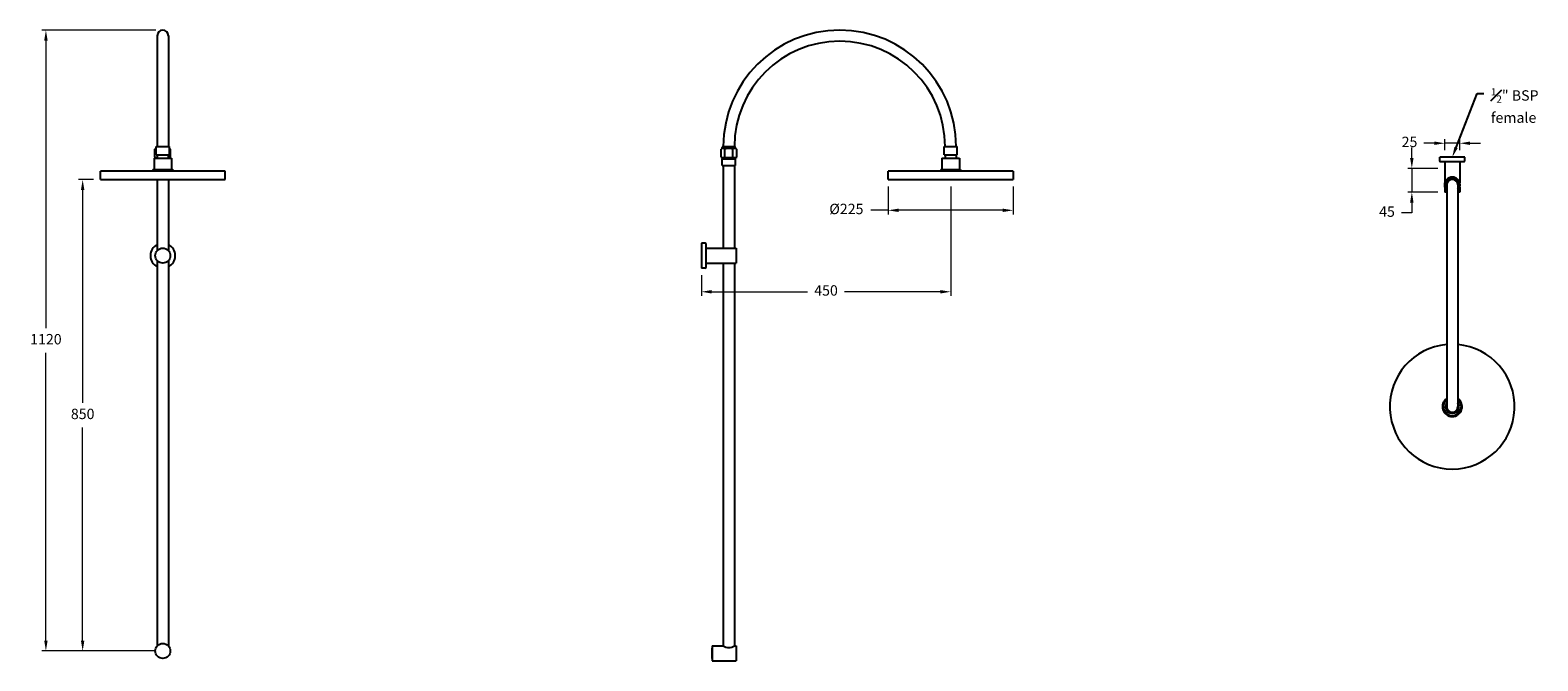
# Model space of a CAD drawing. Units: millimetres. Extents: x -6696 to 7284, y 2037 to 5547.
# Drawn here: x -6696 to -3978, y 4409 to 5547 of the extents above; entities that cross this region are included whole.
import ezdxf
from ezdxf import colors
from ezdxf.entities.mleader import LeaderData, LeaderLine
from ezdxf.math import Vec2, Vec3

# ---------------------------------------------------------------- set-up
doc = ezdxf.new("R2010")
doc.units = ezdxf.units.MM
doc.styles.get("Standard").update_dxf_attribs({"font": 'GOTHIC.TTF'})
doc.dimstyles.new('200', dxfattribs={"dimtxt": 5, "dimasz": 5, "dimexe": 1.25, "dimexo": 5, "dimgap": 1, "dimtad": 0, "dimtih": 1, "dimtoh": 1, "dimtxsty": 'Standard', "dimcen": 0, "dimclrd": 256, "dimclre": 256, "dimadec": 0, "dimazin": 0, "dimtfac": 1, "dimtmove": 0, "dimatfit": 3, "dimfxl": 1, "dimlwd": 9, "dimlwe": 9, "dimarcsym": 0})

# ---------------------------------------------------------------- blocks, each defined once
blk = doc.blocks.new('*D20')
at = {"lineweight": 9, "transparency": 16777216}
for p, q in [((-4204.8, 5316.2), (-4204.8, 5334.9)), ((-4158, 5297.4), (-4212.3, 5297.4)), ((-4204.8, 5297.4), (-4204.8, 5254.4)), ((-4158, 5254.4), (-4212.3, 5254.4)), ((-4204.8, 5235.7), (-4204.8, 5216.9)), ((-4204.8, 5216.9), (-4223.6, 5216.9))]:
    blk.add_line(p, q, dxfattribs=at)
at = {"transparency": 16777216}
for points in [[(-4208, 5316.2), (-4201.7, 5316.2), (-4204.8, 5297.4)], [(-4208, 5235.7), (-4201.7, 5235.7), (-4204.8, 5254.4)]]:
    blk.add_solid(points, dxfattribs=at)
at = {"layer": 'Defpoints', "color": 0, "transparency": 16777216}
for p in [(-4145.5, 5297.4), (-4204.8, 5254.4), (-4145.5, 5254.4)]:
    blk.add_point(p, dxfattribs=at)
at = {"color": 0, "transparency": 16777216, "insert": (-4249.6, 5216.9), "char_height": 18.75, "attachment_point": 5}
blk.add_mtext('45', dxfattribs=at)
blk = doc.blocks.new('*D19')
at = {"lineweight": 9, "transparency": 16777216}
for p, q in [((-5036.4, 5264.7), (-5036.4, 5067.2)), ((-5485.9, 5104.9), (-5485.9, 5067.2)), ((-5467.2, 5074.7), (-5294.6, 5074.7)), ((-5055.2, 5074.7), (-5227.7, 5074.7))]:
    blk.add_line(p, q, dxfattribs=at)
at = {"transparency": 16777216}
for points in [[(-5467.2, 5077.8), (-5467.2, 5071.6), (-5485.9, 5074.7)], [(-5055.2, 5077.8), (-5055.2, 5071.6), (-5036.4, 5074.7)]]:
    blk.add_solid(points, dxfattribs=at)
at = {"layer": 'Defpoints', "color": 0, "transparency": 16777216}
for p in [(-5036.4, 5277.2), (-5485.9, 5117.4), (-5036.4, 5074.7)]:
    blk.add_point(p, dxfattribs=at)
at = {"color": 0, "transparency": 16777216, "insert": (-5261.2, 5074.7), "char_height": 18.75, "attachment_point": 5}
blk.add_mtext('450', dxfattribs=at)
blk = doc.blocks.new('*D21')
at = {"lineweight": 9, "transparency": 16777216}
for p, q in [((-6469.7, 5546.8), (-6675.5, 5546.8)), ((-6668, 5528), (-6668, 5009.1)), ((-6668, 4445.5), (-6668, 4964.4)), ((-6469.7, 4426.7), (-6675.5, 4426.7))]:
    blk.add_line(p, q, dxfattribs=at)
at = {"transparency": 16777216}
for points in [[(-6671.1, 5528), (-6664.9, 5528), (-6668, 5546.8)], [(-6671.1, 4445.5), (-6664.9, 4445.5), (-6668, 4426.7)]]:
    blk.add_solid(points, dxfattribs=at)
at = {"layer": 'Defpoints', "color": 0, "transparency": 16777216}
for p in [(-6457.2, 5546.8), (-6668, 4426.7), (-6457.2, 4426.7)]:
    blk.add_point(p, dxfattribs=at)
at = {"color": 0, "transparency": 16777216, "insert": (-6668, 4986.7), "char_height": 18.75, "attachment_point": 5}
blk.add_mtext('1120', dxfattribs=at)
blk = doc.blocks.new('*D22')
at = {"lineweight": 9, "transparency": 16777216}
for p, q in [((-6582.2, 5277.2), (-6609.2, 5277.2)), ((-6601.7, 5258.4), (-6601.7, 4874.3)), ((-6601.7, 4445.5), (-6601.7, 4829.6)), ((-6469.7, 4426.7), (-6609.2, 4426.7))]:
    blk.add_line(p, q, dxfattribs=at)
at = {"transparency": 16777216}
for points in [[(-6604.8, 5258.4), (-6598.6, 5258.4), (-6601.7, 5277.2)], [(-6604.8, 4445.5), (-6598.6, 4445.5), (-6601.7, 4426.7)]]:
    blk.add_solid(points, dxfattribs=at)
at = {"layer": 'Defpoints', "color": 0, "transparency": 16777216}
for p in [(-6601.7, 5277.2), (-6569.7, 5277.2), (-6457.2, 4426.7)]:
    blk.add_point(p, dxfattribs=at)
at = {"color": 0, "transparency": 16777216, "insert": (-6601.7, 4851.9), "char_height": 18.75, "attachment_point": 5}
blk.add_mtext('850', dxfattribs=at)
blk = doc.blocks.new('*D23')
at = {"lineweight": 9, "transparency": 16777216}
for p, q in [((-4164.2, 5342.7), (-4183, 5342.7)), ((-4145.5, 5330), (-4145.5, 5350.2)), ((-4118.5, 5342.7), (-4145.5, 5342.7)), ((-4118.5, 5330), (-4118.5, 5350.2)), ((-4099.7, 5342.7), (-4081, 5342.7))]:
    blk.add_line(p, q, dxfattribs=at)
at = {"transparency": 16777216}
for points in [[(-4164.2, 5345.8), (-4164.2, 5339.6), (-4145.5, 5342.7)], [(-4099.7, 5345.8), (-4099.7, 5339.6), (-4118.5, 5342.7)]]:
    blk.add_solid(points, dxfattribs=at)
at = {"layer": 'Defpoints', "color": 0, "transparency": 16777216}
for p in [(-4145.5, 5342.7), (-4145.5, 5317.5), (-4118.5, 5317.5)]:
    blk.add_point(p, dxfattribs=at)
at = {"color": 0, "transparency": 16777216, "insert": (-4209, 5342.7), "char_height": 18.75, "attachment_point": 5}
blk.add_mtext('25', dxfattribs=at)
blk = doc.blocks.new('*D24')
at = {"lineweight": 9, "transparency": 16777216}
for p, q in [((-5148.9, 5264.7), (-5148.9, 5214.2)), ((-4923.9, 5264.7), (-4923.9, 5214.2)), ((-5148.9, 5221.7), (-5180.3, 5221.7)), ((-4942.7, 5221.7), (-5130.2, 5221.7))]:
    blk.add_line(p, q, dxfattribs=at)
at = {"transparency": 16777216}
for points in [[(-5130.2, 5224.8), (-5130.2, 5218.6), (-5148.9, 5221.7)], [(-4942.7, 5224.8), (-4942.7, 5218.6), (-4923.9, 5221.7)]]:
    blk.add_solid(points, dxfattribs=at)
at = {"layer": 'Defpoints', "color": 0, "transparency": 16777216}
for p in [(-5148.9, 5277.2), (-4923.9, 5277.2), (-5148.9, 5221.7)]:
    blk.add_point(p, dxfattribs=at)
at = {"color": 0, "transparency": 16777216, "insert": (-5224.5, 5221.7), "char_height": 18.75, "attachment_point": 5}
blk.add_mtext('%%C225', dxfattribs=at)

msp = doc.modelspace()

# ---------------------------------------------------------------- linework, layer by layer
for p, q in [((-6467.165, 5536.776), (-6467.165, 5336.776)), ((-6447.165, 5536.776), (-6447.165, 5336.776)), ((-6471.265, 5317.776), (-6471.265, 5331.776)), ((-6469.165, 5336.776), (-6445.165, 5336.776)), ((-6469.165, 5321.776), (-6469.165, 5336.776)), ((-6467.165, 5336.776), (-6447.165, 5336.776)), ((-6445.165, 5321.776), (-6445.165, 5336.776)), ((-6443.065, 5317.776), (-6443.065, 5331.776)), ((-5450.541, 5317.776), (-5450.541, 5331.776)), ((-5448.441, 5333.521), (-5448.441, 5335.276)), ((-5448.441, 5333.776), (-5424.441, 5333.776)), ((-5446.941, 5336.776), (-5425.941, 5336.776)), ((-5446.441, 5336.776), (-5426.441, 5336.776)), ((-5443.491, 5317.776), (-5443.491, 5331.776)), ((-5429.391, 5317.776), (-5429.391, 5331.776)), ((-5424.441, 5333.521), (-5424.441, 5335.276)), ((-5422.341, 5317.776), (-5422.341, 5331.776)), ((-5048.441, 5336.776), (-5024.441, 5336.776)), ((-5048.441, 5321.776), (-5048.441, 5336.776)), ((-5046.441, 5336.776), (-5026.441, 5336.776)), ((-5046.441, 5336.776), (-5026.441, 5336.776)), ((-5024.441, 5321.776), (-5024.441, 5336.776)), ((-6473.025, 5315.676), (-6441.305, 5315.676)), ((-6473.025, 5315.676), (-6473.025, 5295.546)), ((-6469.165, 5321.776), (-6445.165, 5321.776)), ((-6467.753, 5316.776), (-6467.095, 5316.776)), ((-6467.753, 5315.676), (-6467.753, 5316.776)), ((-6467.753, 5316.776), (-6467.095, 5316.776)), ((-6467.095, 5321.776), (-6467.095, 5315.676)), ((-6447.235, 5321.776), (-6447.235, 5315.676)), ((-6447.235, 5316.776), (-6446.59, 5316.776)), ((-6447.235, 5316.776), (-6446.59, 5316.776)), ((-6446.665, 5315.676), (-6446.665, 5316.776)), ((-6441.305, 5315.676), (-6441.305, 5295.546)), ((-5448.441, 5302.776), (-5448.441, 5314.776)), ((-5448.441, 5314.776), (-5424.441, 5314.776)), ((-5448.441, 5302.776), (-5424.441, 5302.776)), ((-5447.029, 5316.776), (-5425.866, 5316.776)), ((-5447.029, 5314.776), (-5447.029, 5316.776)), ((-5447.029, 5316.776), (-5425.866, 5316.776)), ((-5446.447, 5302.776), (-5446.447, 5153.369)), ((-5426.447, 5302.776), (-5426.447, 5153.369)), ((-5425.941, 5314.776), (-5425.941, 5316.776)), ((-5424.441, 5302.776), (-5424.441, 5314.776)), ((-5052.301, 5315.676), (-5020.581, 5315.676)), ((-5052.301, 5315.676), (-5052.301, 5295.546)), ((-5048.441, 5321.776), (-5024.441, 5321.776)), ((-5046.371, 5321.776), (-5046.371, 5315.676)), ((-5026.511, 5321.776), (-5026.511, 5315.676)), ((-5020.581, 5315.676), (-5020.581, 5295.546)), ((-4109.466, 5317.43), (-4154.466, 5317.43)), ((-4154.466, 5310.43), (-4154.466, 5317.43)), ((-4110.466, 5309.43), (-4153.466, 5309.43)), ((-4145.466, 5309.43), (-4145.466, 5271.499)), ((-4118.466, 5309.43), (-4145.466, 5309.43)), ((-4118.466, 5309.43), (-4118.466, 5271.499)), ((-4109.466, 5310.43), (-4109.466, 5317.43)), ((-6344.665, 5292.176), (-6569.665, 5292.176)), ((-6569.665, 5277.176), (-6569.665, 5292.176)), ((-6569.665, 5277.176), (-6344.665, 5277.176)), ((-6474.965, 5295.546), (-6474.965, 5292.176)), ((-6474.965, 5295.546), (-6439.365, 5295.546)), ((-6467.165, 5277.176), (-6467.165, 5148.938)), ((-6447.165, 5277.176), (-6447.165, 5148.938)), ((-6439.365, 5295.546), (-6439.365, 5292.176)), ((-4923.941, 5292.176), (-5148.941, 5292.176)), ((-5148.941, 5277.176), (-5148.941, 5292.176)), ((-5148.941, 5277.176), (-4923.941, 5277.176)), ((-5054.241, 5295.546), (-5054.241, 5292.176)), ((-5054.241, 5295.546), (-5018.641, 5295.546)), ((-5018.641, 5295.546), (-5018.641, 5292.176)), ((-4923.941, 5292.176), (-4923.941, 5277.176)), ((-4145.466, 5297.43), (-4145.466, 5271.499)), ((-4118.466, 5297.43), (-4118.466, 5277.43)), ((-4118.466, 5297.43), (-4118.466, 5271.499)), ((-4145.466, 5263.36), (-4145.466, 5254.43)), ((-4145.466, 5263.36), (-4145.466, 5254.43)), ((-4141.966, 5254.43), (-4145.466, 5254.43)), ((-4118.466, 5254.43), (-4121.966, 5254.43)), ((-4118.466, 5263.36), (-4118.466, 5254.43)), ((-4118.466, 5263.36), (-4118.466, 5254.43)), ((-5485.947, 5162.369), (-5485.947, 5117.369)), ((-5478.947, 5162.369), (-5485.947, 5162.369)), ((-5477.947, 5161.369), (-5477.947, 5118.369)), ((-5477.947, 5153.369), (-5422.947, 5153.369)), ((-5477.947, 5153.369), (-5477.947, 5126.369)), ((-5422.947, 5153.369), (-5422.947, 5126.369)), ((-6467.165, 5130.8), (-6467.165, 4435.776)), ((-6447.165, 5130.8), (-6447.165, 4435.776)), ((-5478.947, 5117.369), (-5485.947, 5117.369)), ((-5477.947, 5126.369), (-5422.947, 5126.369)), ((-5446.447, 5126.369), (-5446.447, 4435.776)), ((-5426.447, 5126.369), (-5426.447, 4435.776)), ((-6447.165, 4443.229), (-6447.165, 4435.776)), ((-5466.447, 4435.776), (-5446.447, 4435.776)), ((-5466.447, 4435.776), (-5466.447, 4408.776)), ((-5426.447, 4435.776), (-5423.447, 4435.776)), ((-5423.447, 4435.776), (-5423.447, 4408.776)), ((-5466.447, 4408.776), (-5423.447, 4408.776))]:
    msp.add_line(p, q)
at = {"color": 7}
for p, q in [((-6344.665, 5277.176), (-6344.665, 5292.176)), ((-4141.966, 5267.43), (-4141.966, 4867.395)), ((-4121.966, 5267.43), (-4121.966, 4867.395)), ((-5466.447, 4412.776), (-5466.447, 4431.776))]:
    msp.add_line(p, q, dxfattribs=at)
msp.add_lwpolyline([(-4121.966, 5259.103), (-4119.755, 5260.38), (-4119.755, 5274.48), (-4131.966, 5281.53), (-4144.177, 5274.48), (-4144.177, 5260.38), (-4141.966, 5259.103)], dxfattribs=at)
for centre in [(-6457.165, 5139.869), (-6457.165, 4426.707)]:
    msp.add_circle(centre, 13.5)
for centre, radius, start, end in [((-6457.165, 5536.776), 10, 0, 180), ((-5236.441, 5336.776), 210, 0, 180), ((-5236.441, 5336.776), 190, 0, 180), ((-6467.74, 5329.669), 4.106, 110.305077, 149.139063), ((-6446.59, 5329.669), 4.106, 30.860937, 69.694923), ((-5447.016, 5329.669), 4.106, 90, 149.139063), ((-5446.941, 5335.276), 1.5, 90, 180), ((-5447.016, 5329.669), 4.106, 30.860937, 90), ((-5436.441, 5320.35), 13.426, 58.324, 121.676), ((-5425.866, 5329.669), 4.106, 90, 149.139063), ((-5425.941, 5335.276), 1.5, 0, 90), ((-5425.866, 5329.669), 4.106, 30.860937, 90), ((-6467.74, 5323.489), 6.713, 238.324, 270), ((-6467.74, 5323.489), 6.713, 238.324, 270), ((-6467.74, 5323.489), 6.713, 270, 275.513766), ((-6467.74, 5323.489), 6.713, 270, 275.513766), ((-6446.59, 5323.489), 6.713, 264.486234, 270), ((-6446.59, 5323.489), 6.713, 264.486234, 270), ((-6446.59, 5323.489), 6.713, 270, 301.676), ((-6446.59, 5323.489), 6.713, 270, 301.676), ((-5447.016, 5323.489), 6.713, 238.324, 270), ((-5447.016, 5323.489), 6.713, 238.324, 270), ((-5447.016, 5323.489), 6.713, 270, 301.676), ((-5447.016, 5323.489), 6.713, 270, 301.676), ((-5436.441, 5342.127), 25.351, 253.85359, 286.14641), ((-5436.441, 5342.127), 25.351, 253.85359, 286.14641), ((-5425.866, 5323.489), 6.713, 238.324, 270), ((-5425.866, 5323.489), 6.713, 238.324, 270), ((-5425.866, 5323.489), 6.713, 270, 301.676), ((-5425.866, 5323.489), 6.713, 270, 301.676), ((-4153.466, 5310.43), 1, 180, 270), ((-4110.466, 5310.43), 1, 270, 0), ((-6457.165, 5139.869), 22.5, 116.3878, 243.6122), ((-6457.165, 5139.869), 22.5, 296.3878, 63.6122), ((-5478.947, 5161.369), 1, 0, 90), ((-5478.947, 5118.369), 1, 270, 0), ((-5436.447, 4450.805), 18.052, 236.361461, 303.638539)]:
    msp.add_arc(centre, radius, start, end)
for centre, radius, start, end in [((-4131.966, 5267.43), 14.1, 315.171476, 224.828524), ((-4131.966, 5267.43), 12.334, 324.172824, 215.827176), ((-4131.966, 5267.43), 10, 0, 180), ((-4131.966, 4867.423), 112.5, 95.099689, 84.900311), ((-4131.966, 4867.423), 17.8, 124.180216, 55.819784), ((-4131.966, 4867.423), 15.86, 129.088278, 50.911722), ((-4131.966, 4867.423), 12, 146.44269, 33.55731), ((-4131.966, 4867.423), 10, 179.836577, 0.163423)]:
    msp.add_arc(centre, radius, start, end, dxfattribs=at)

# ---------------------------------------------------------------- dimensions: what is measured, and where the dimension line sits
for base, p1, p2, angle, text, picture, middle in [((-6668.001, 4426.707), (-6457.165, 5546.776), (-6457.165, 4426.707), 90, '1120', '*D21', (-6668.001, 4986.741)), ((-4204.836, 5254.43), (-4145.466, 5297.43), (-4145.466, 5254.43), 270, '45', '*D20', (-4249.648, 5216.93)), ((-6601.709, 5277.176), (-6457.165, 4426.707), (-6569.665, 5277.176), 90, '850', '*D22', (-6601.709, 4851.941))]:
    dim = msp.add_linear_dim(base=base, p1=p1, p2=p2, angle=angle, text=text, dimstyle='200', override={"dimtxt": 18.75, "dimasz": 18.75, "dimexe": 7.5, "dimexo": 12.5, "dimgap": 12.5, "dimarcsym": 1}, dxfattribs=at)
    dim.commit()
    dim.dimension.update_dxf_attribs({"geometry": picture, "text_midpoint": middle})
for base, p1, p2, text, picture, middle in [((-4145.466, 5342.715), (-4118.466, 5317.486), (-4145.466, 5317.486), '25', '*D23', (-4208.971, 5342.715)), ((-5148.941, 5221.694), (-4923.941, 5277.176), (-5148.941, 5277.176), '%%C<>', '*D24', (-5224.519, 5221.694))]:
    dim = msp.add_linear_dim(base=base, p1=p1, p2=p2, text=text, dimstyle='200', override={"dimtxt": 18.75, "dimasz": 18.75, "dimexe": 7.5, "dimexo": 12.5, "dimgap": 12.5, "dimarcsym": 1}, dxfattribs=at)
    dim.commit()
    dim.dimension.update_dxf_attribs({"geometry": picture, "text_midpoint": middle, "dimtype": 160})
dim = msp.add_linear_dim(base=(-5036.441, 5074.679), p1=(-5485.947, 5117.369), p2=(-5036.441, 5277.176), text='450', dimstyle='200', override={"dimtxt": 18.75, "dimasz": 18.75, "dimexe": 7.5, "dimexo": 12.5, "dimgap": 12.5, "dimarcsym": 1}, dxfattribs=at)
dim.commit()
dim.dimension.update_dxf_attribs({"geometry": '*D19', "text_midpoint": (-5261.194, 5074.679)})

# ---------------------------------------------------------------- leaders
ml = msp.add_multileader_mtext('Standard', dxfattribs=at)
ml.set_content('\\A1;{\\H0.7x;\\S1#2;}" BSP \\Pfemale', color=7)
ml.set_leader_properties()
ml.build(insert=Vec2(0, 0))
ml.multileader.update_dxf_attribs({"dogleg_length": 12, "arrow_head_size": 18.75})
ctx = ml.context
ctx.base_point, ctx.char_height, ctx.arrow_head_size, ctx.landing_gap_size, ctx.plane_origin = Vec3(-4074.797, 5432.47), 18.75, 18.75, 12.5, Vec3(-4131.966, 5317.43)
notes = []
notes.append((ctx, [(0, (1, 1, 0), (-4086.797, 5432.47), (1, 0), 12, [(0, [(-4131.966, 5317.43)], 0, [])])]))
ctx.mtext.insert, ctx.mtext.flow_direction = Vec3(-4062.297, 5442.024), 5
for ctx, leaders in notes:
    for number, flags, end, landing, length, lines in leaders:
        leader = LeaderData()
        leader.index, (leader.has_last_leader_line, leader.has_dogleg_vector, leader.attachment_direction) = number, flags
        leader.last_leader_point, leader.dogleg_vector, leader.dogleg_length = Vec3(end), Vec3(landing), length
        for number, points, colour, breaks in lines:
            line = LeaderLine()
            line.index, line.vertices, line.color, line.breaks = number, Vec3.list(points), colors.encode_raw_color(colour), breaks
            leader.lines.append(line)
        ctx.leaders.append(leader)

doc.saveas('drawing.dxf')
